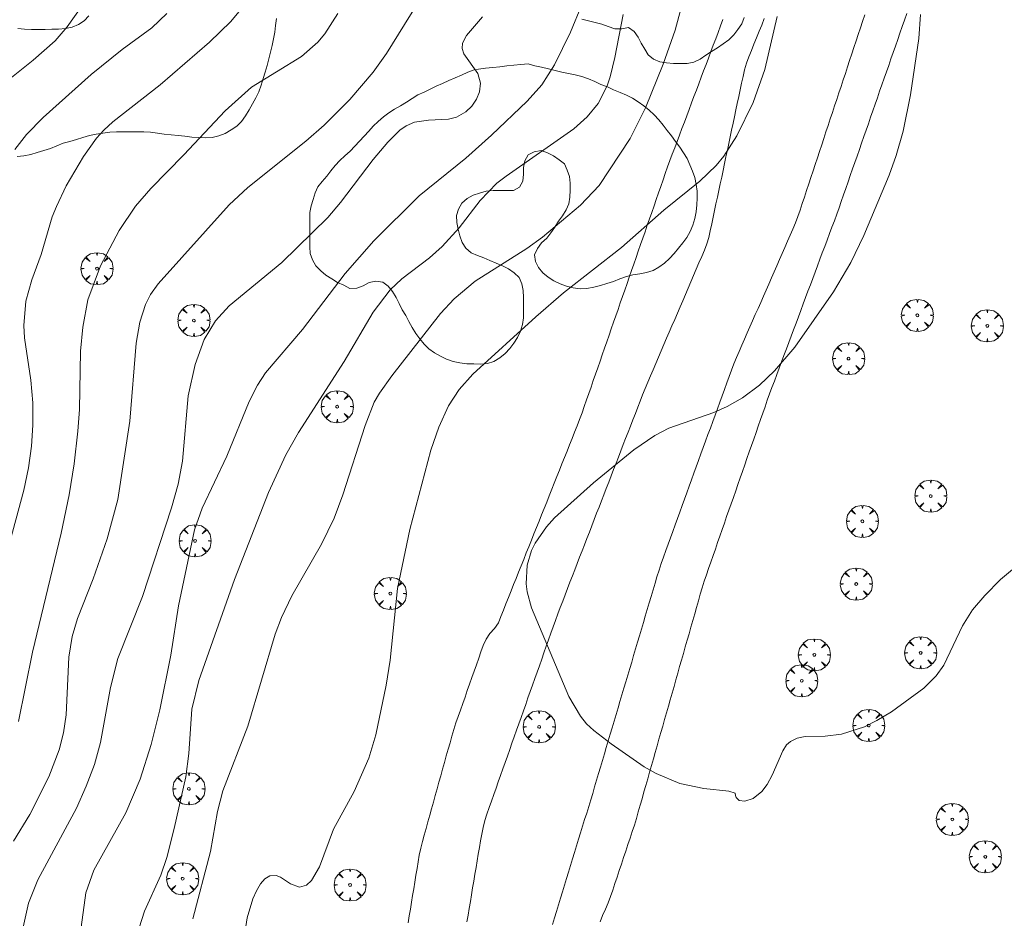
# Model space of a CAD drawing. Units: millimetres. Extents: x 424999 to 426003, y 4483999 to 4484501.
# Drawn here: x 425066 to 425139, y 4484168 to 4484234 of the extents above; entities that cross this region are included whole.
import ezdxf

# ---------------------------------------------------------------- set-up
doc = ezdxf.new("R2010")
doc.units = ezdxf.units.MM
doc.header["$MEASUREMENT"] = 0
doc.layers.get('0').update_dxf_attribs({"lineweight": 9})
for name, color, linetype, lineweight in [('f030026l_camino', 50, 'Continuous', 9), ('f050002l_curvanivel_cgn', 23, 'Continuous', 9), ('f050002l_curvanivel_mae', 213, 'Continuous', 9), ('f060140s_arboladourbano', 92, 'Continuous', 9), ('f061013p_arbol', 91, 'Continuous', 9)]:
    doc.layers.add(name, color=color, linetype=linetype, lineweight=lineweight)

# ---------------------------------------------------------------- blocks, each defined once
blk = doc.blocks.new('arbol')
at = {"color": 0, "linetype": 'Continuous', "lineweight": 0, "flags": 128}
for points in [[(0.96, 0.012), (1.2, 0.036), (1.128, 0.468), (0.888, 0.804), (0.528, 0.528), (0.816, 0.876), (0.48, 1.104), (0.048, 1.176), (0.012, 0.96), (-0.048, 1.176), (-0.48, 1.104), (-0.816, 0.876), (-0.504, 0.528), (-0.864, 0.804), (-1.104, 0.468), (-1.188, 0.036), (-0.936, 0.012)], [(-0.936, 0.012), (-1.188, -0.048), (-1.104, -0.48), (-0.864, -0.804), (-0.504, -0.504), (-0.816, -0.876), (-0.48, -1.116)], [(-0.48, -1.116), (-0.048, -1.188), (0.012, -0.936), (0.048, -1.188), (0.48, -1.116), (0.816, -0.876), (0.528, -0.504), (0.888, -0.804), (1.128, -0.48), (1.2, -0.048), (0.96, 0.012)]]:
    blk.add_lwpolyline(points, dxfattribs=at)
at = {"color": 0, "linetype": 'Continuous', "lineweight": 0, "extrusion": (0, 0, -1)}
for start, end in [(180.0229, 7.59464), (7.22334, 180.0229)]:
    blk.add_arc((0, 0), 0.104, start, end, dxfattribs=at)

msp = doc.modelspace()

# ---------------------------------------------------------------- linework, layer by layer
at = {"layer": 'f030026l_camino'}
for points in [[(425121.003, 4484234.43, 724.88), (425120.811, 4484233.955, 724.88), (425120.622, 4484233.49, 724.89), (425120.429, 4484233.015, 724.89), (425120.238, 4484232.544, 724.83), (425120.048, 4484232.077, 724.87), (425119.859, 4484231.6, 724.83), (425119.683, 4484231.128, 724.83), (425119.547, 4484230.643, 724.84), (425119.428, 4484230.144, 724.84), (425119.322, 4484229.651, 724.9), (425119.215, 4484229.149, 724.9), (425119.111, 4484228.657, 724.9), (425119.004, 4484228.155, 724.96), (425118.9, 4484227.665, 724.81), (425118.795, 4484227.169, 724.81), (425118.691, 4484226.677, 724.85), (425118.584, 4484226.176, 724.85), (425118.48, 4484225.683, 724.89), (425118.374, 4484225.182, 724.89), (425118.269, 4484224.689, 724.87), (425118.163, 4484224.188, 724.93), (425118.058, 4484223.696, 724.92), (425117.952, 4484223.195, 725), (425117.848, 4484222.702, 725.06), (425117.741, 4484222.201, 725.06), (425117.637, 4484221.709, 725.1), (425117.531, 4484221.208, 725.05), (425117.426, 4484220.716, 725.05), (425117.32, 4484220.215, 725.17), (425117.216, 4484219.723, 725.2), (425117.11, 4484219.224, 725.21), (425117.004, 4484218.727, 725.26), (425116.9, 4484218.234, 725.26), (425116.749, 4484217.756, 725.15), (425116.563, 4484217.28, 725.26), (425116.366, 4484216.818, 725.26), (425116.165, 4484216.347, 725.26), (425115.967, 4484215.886, 725.38), (425115.765, 4484215.415, 725.38), (425115.567, 4484214.953, 725.36), (425115.365, 4484214.482, 725.38), (425115.166, 4484214.016, 725.38), (425114.964, 4484213.546, 725.47), (425114.766, 4484213.083, 725.47), (425114.564, 4484212.613, 725.47), (425114.366, 4484212.15, 725.47), (425114.168, 4484211.69, 725.47), (425113.969, 4484211.224, 725.56), (425113.771, 4484210.764, 725.56), (425113.573, 4484210.301, 725.58), (425113.37, 4484209.828, 725.58), (425113.173, 4484209.367, 725.65), (425112.973, 4484208.9, 725.65), (425112.775, 4484208.438, 725.65), (425112.577, 4484207.978, 725.67), (425112.38, 4484207.516, 725.67), (425112.179, 4484207.042, 725.67), (425111.991, 4484206.578, 725.77), (425111.809, 4484206.119, 725.77), (425111.631, 4484205.66, 725.8), (425111.453, 4484205.203, 725.8), (425111.272, 4484204.735, 725.84), (425111.091, 4484204.267, 725.84), (425110.914, 4484203.81, 725.88), (425110.737, 4484203.353, 725.9), (425110.56, 4484202.896, 725.9), (425110.383, 4484202.439, 725.9), (425110.202, 4484201.97, 725.9), (425110.024, 4484201.51, 726.05), (425109.842, 4484201.042, 726.04), (425109.664, 4484200.582, 726.04), (425109.483, 4484200.115, 726.06), (425109.302, 4484199.647, 726.06), (425109.121, 4484199.178, 726.13), (425108.943, 4484198.72, 726.13), (425108.766, 4484198.263, 726.07), (425108.589, 4484197.806, 726.07), (425108.408, 4484197.338, 726.14), (425108.23, 4484196.878, 726.14), (425108.049, 4484196.41, 726.14), (425107.871, 4484195.951, 726.22), (425107.69, 4484195.483, 726.18), (425107.512, 4484195.024, 726.18), (425107.331, 4484194.555, 726.18), (425107.153, 4484194.096, 726.25), (425106.972, 4484193.628, 726.12), (425106.794, 4484193.169, 726.12), (425106.613, 4484192.701, 726.15), (425106.435, 4484192.242, 726.15), (425106.254, 4484191.775, 726.16), (425106.073, 4484191.305, 726.16), (425105.893, 4484190.834, 726.16), (425105.713, 4484190.357, 726.16), (425105.538, 4484189.878, 726.14), (425105.365, 4484189.393, 726.14), (425105.197, 4484188.92, 726), (425105.026, 4484188.436, 726), (425104.859, 4484187.963, 725.94), (425104.688, 4484187.48, 725.94), (425104.52, 4484187.007, 725.88), (425104.349, 4484186.523, 725.88), (425104.182, 4484186.05, 725.79), (425104.01, 4484185.567, 725.79), (425103.843, 4484185.094, 725.79), (425103.672, 4484184.61, 725.79), (425103.504, 4484184.138, 725.79), (425103.333, 4484183.654, 725.76), (425103.166, 4484183.181, 725.76), (425102.994, 4484182.698, 725.76), (425102.827, 4484182.225, 725.45), (425102.656, 4484181.741, 725.45), (425102.487, 4484181.264, 725.45), (425102.316, 4484180.78, 725.45), (425102.148, 4484180.307, 725.31), (425101.977, 4484179.824, 725.66), (425101.809, 4484179.35, 725.69), (425101.642, 4484178.877, 725.69), (425101.473, 4484178.401, 725.69), (425101.306, 4484177.927, 725.69), (425101.138, 4484177.455, 725.69), (425100.971, 4484176.982, 725.72), (425100.8, 4484176.499, 725.72), (425100.629, 4484176.015, 725.63), (425100.46, 4484175.532, 725.63), (425100.304, 4484175.054, 725.63), (425100.178, 4484174.557, 725.64), (425100.077, 4484174.055, 725.62), (425099.992, 4484173.562, 725.62), (425099.906, 4484173.054, 725.66), (425099.823, 4484172.56, 725.66), (425099.74, 4484172.066, 725.65), (425099.657, 4484171.573, 725.68), (425099.574, 4484171.079, 725.69), (425099.489, 4484170.573, 725.69), (425099.406, 4484170.076, 725.69), (425099.321, 4484169.572, 725.69), (425099.237, 4484169.066, 725.66), (425099.152, 4484168.56, 725.7), (425099.069, 4484168.065, 725.69), (425098.986, 4484167.572, 725.69)], [(425105.323, 4484167.365, 725.8), (425105.472, 4484167.853, 725.82), (425105.62, 4484168.335, 725.82), (425105.77, 4484168.823, 725.82), (425105.918, 4484169.306, 725.81), (425106.067, 4484169.794, 725.83), (425106.215, 4484170.276, 725.85), (425106.364, 4484170.764, 725.87), (425106.512, 4484171.247, 725.87), (425106.661, 4484171.735, 725.84), (425106.809, 4484172.217, 725.84), (425106.959, 4484172.705, 725.84), (425107.106, 4484173.187, 725.86), (425107.256, 4484173.675, 725.86), (425107.404, 4484174.157, 725.85), (425107.553, 4484174.645, 725.87), (425107.701, 4484175.127, 725.87), (425107.85, 4484175.614, 725.87), (425107.998, 4484176.099, 725.9), (425108.148, 4484176.589, 725.9), (425108.294, 4484177.073, 725.91), (425108.439, 4484177.559, 725.91), (425108.582, 4484178.042, 725.95), (425108.728, 4484178.531, 725.95), (425108.871, 4484179.015, 725.94), (425109.016, 4484179.504, 725.94), (425109.16, 4484179.988, 725.98), (425109.305, 4484180.477, 725.98), (425109.449, 4484180.961, 726.01), (425109.594, 4484181.45, 726.01), (425109.738, 4484181.933, 726.03), (425109.883, 4484182.422, 726.03), (425110.026, 4484182.906, 726.1), (425110.172, 4484183.394, 726.1), (425110.315, 4484183.879, 726.1), (425110.46, 4484184.367, 726.13), (425110.604, 4484184.851, 726.14), (425110.749, 4484185.339, 726.15), (425110.893, 4484185.824, 726.15), (425111.038, 4484186.311, 726.15), (425111.182, 4484186.796, 726.15), (425111.326, 4484187.283, 726.07), (425111.47, 4484187.769, 726.07), (425111.615, 4484188.255, 726.15), (425111.759, 4484188.741, 726.15), (425111.903, 4484189.227, 726.15), (425112.048, 4484189.714, 726.16), (425112.192, 4484190.199, 726.16), (425112.338, 4484190.689, 726.27), (425112.48, 4484191.169, 726.27), (425112.623, 4484191.652, 726.27), (425112.769, 4484192.141, 726.24), (425112.912, 4484192.624, 726.19), (425113.057, 4484193.112, 726.19), (425113.207, 4484193.599, 726.32), (425113.368, 4484194.086, 726.32), (425113.54, 4484194.563, 726.29), (425113.713, 4484195.04, 726.29), (425113.885, 4484195.516, 726.27), (425114.059, 4484195.994, 726.27), (425114.231, 4484196.47, 726.21), (425114.404, 4484196.947, 726.21), (425114.578, 4484197.424, 726.24), (425114.75, 4484197.9, 726.24), (425114.924, 4484198.377, 726.24), (425115.096, 4484198.853, 726.23), (425115.27, 4484199.331, 726.22), (425115.442, 4484199.806, 726.22), (425115.617, 4484200.287, 726.16), (425115.792, 4484200.771, 726.16), (425115.964, 4484201.245, 726.15), (425116.138, 4484201.724, 726.15), (425116.31, 4484202.198, 726.12), (425116.484, 4484202.677, 726.12), (425116.658, 4484203.158, 726.12), (425116.833, 4484203.64, 726.04), (425117.007, 4484204.117, 726.04), (425117.18, 4484204.595, 726.04), (425117.354, 4484205.073, 726), (425117.526, 4484205.55, 725.94), (425117.698, 4484206.023, 725.95), (425117.873, 4484206.503, 725.95), (425118.045, 4484206.979, 725.87), (425118.219, 4484207.458, 725.9), (425118.393, 4484207.932, 725.9), (425118.572, 4484208.414, 725.81), (425118.758, 4484208.881, 725.81), (425118.951, 4484209.344, 725.83), (425119.148, 4484209.796, 725.84), (425119.347, 4484210.251, 725.84), (425119.545, 4484210.702, 725.84), (425119.744, 4484211.156, 725.77), (425119.941, 4484211.607, 725.77), (425120.14, 4484212.061, 725.72), (425120.338, 4484212.513, 725.7), (425120.537, 4484212.967, 725.7), (425120.734, 4484213.418, 725.63), (425120.933, 4484213.872, 725.63), (425121.131, 4484214.323, 725.63), (425121.33, 4484214.777, 725.58), (425121.527, 4484215.228, 725.74), (425121.726, 4484215.682, 725.74), (425121.924, 4484216.133, 725.57), (425122.122, 4484216.587, 725.57), (425122.32, 4484217.038, 725.57), (425122.519, 4484217.491, 725.55), (425122.716, 4484217.943, 725.55), (425122.915, 4484218.396, 725.51), (425123.112, 4484218.85, 725.51), (425123.309, 4484219.31, 725.55), (425123.488, 4484219.78, 725.55), (425123.658, 4484220.258, 725.46), (425123.818, 4484220.738, 725.46), (425123.978, 4484221.221, 725.4), (425124.137, 4484221.702, 725.5), (425124.297, 4484222.185, 725.5), (425124.456, 4484222.665, 725.5), (425124.616, 4484223.149, 725.48), (425124.774, 4484223.629, 725.48), (425124.934, 4484224.112, 725.46), (425125.093, 4484224.592, 725.46), (425125.253, 4484225.076, 725.43), (425125.412, 4484225.556, 725.43), (425125.571, 4484226.039, 725.44), (425125.73, 4484226.519, 725.44), (425125.89, 4484227.002, 725.41), (425126.049, 4484227.483, 725.45), (425126.209, 4484227.965, 725.45), (425126.367, 4484228.446, 725.37), (425126.527, 4484228.928, 725.53), (425126.686, 4484229.409, 725.51), (425126.845, 4484229.891, 725.51), (425127.005, 4484230.372, 725.51), (425127.164, 4484230.854, 725.55), (425127.323, 4484231.335, 725.55), (425127.482, 4484231.817, 725.61), (425127.642, 4484232.299, 725.61), (425127.801, 4484232.78, 725.63), (425127.96, 4484233.262, 725.58), (425128.119, 4484233.742, 725.59), (425128.279, 4484234.225, 725.59), (425128.437, 4484234.705, 725.62)], [(425108.845, 4484167.572, 725.81), (425109.034, 4484168.04, 725.8), (425109.246, 4484168.504, 725.8), (425109.438, 4484168.968, 725.83), (425109.613, 4484169.436, 725.82), (425109.775, 4484169.91, 725.82), (425109.939, 4484170.398, 725.82), (425110.098, 4484170.873, 725.86), (425110.261, 4484171.36, 725.86), (425110.421, 4484171.835, 725.83), (425110.584, 4484172.322, 725.83), (425110.743, 4484172.797, 725.88), (425110.907, 4484173.285, 725.88), (425111.066, 4484173.759, 725.88), (425111.229, 4484174.244, 725.97), (425111.383, 4484174.729, 725.87), (425111.533, 4484175.222, 725.87), (425111.675, 4484175.715, 725.87), (425111.813, 4484176.198, 725.94), (425111.95, 4484176.679, 725.94), (425112.091, 4484177.174, 725.95), (425112.228, 4484177.656, 725.95), (425112.369, 4484178.151, 726), (425112.509, 4484178.64, 726), (425112.647, 4484179.125, 726), (425112.787, 4484179.617, 726), (425112.925, 4484180.101, 726.04), (425113.066, 4484180.594, 726.04), (425113.204, 4484181.078, 726.1), (425113.344, 4484181.57, 726.1), (425113.482, 4484182.054, 726.08), (425113.622, 4484182.547, 726.08), (425113.76, 4484183.03, 726.08), (425113.901, 4484183.523, 726.07), (425114.038, 4484184.006, 726.18), (425114.179, 4484184.499, 726.18), (425114.317, 4484184.982, 726.18), (425114.457, 4484185.476, 726.18), (425114.595, 4484185.959, 726.18), (425114.735, 4484186.452, 726.18), (425114.873, 4484186.935, 726.18), (425115.014, 4484187.428, 726.24), (425115.151, 4484187.911, 726.3), (425115.292, 4484188.404, 726.31), (425115.429, 4484188.887, 726.31), (425115.57, 4484189.38, 726.25), (425115.708, 4484189.863, 726.25), (425115.848, 4484190.356, 726.24), (425115.986, 4484190.839, 726.24), (425116.126, 4484191.331, 726.27), (425116.264, 4484191.814, 726.27), (425116.406, 4484192.295, 726.27), (425116.552, 4484192.774, 726.27), (425116.713, 4484193.25, 726.27), (425116.877, 4484193.724, 726.23), (425117.042, 4484194.197, 726.3), (425117.211, 4484194.682, 726.3), (425117.377, 4484195.155, 726.31), (425117.546, 4484195.64, 726.31), (425117.711, 4484196.113, 726.29), (425117.88, 4484196.598, 726.33), (425118.045, 4484197.071, 726.33), (425118.215, 4484197.557, 726.29), (425118.38, 4484198.029, 726.25), (425118.549, 4484198.515, 726.29), (425118.714, 4484198.987, 726.29), (425118.884, 4484199.473, 726.26), (425119.049, 4484199.945, 726.26), (425119.218, 4484200.431, 726.33), (425119.383, 4484200.903, 726.29), (425119.552, 4484201.389, 726.29), (425119.717, 4484201.861, 726.29), (425119.887, 4484202.347, 726.22), (425120.056, 4484202.831, 726.19), (425120.221, 4484203.305, 726.19), (425120.39, 4484203.789, 726.15), (425120.556, 4484204.263, 726.13), (425120.722, 4484204.739, 726.12), (425120.891, 4484205.224, 726.12), (425121.057, 4484205.698, 726.04), (425121.226, 4484206.182, 726.04), (425121.398, 4484206.655, 726.04), (425121.572, 4484207.125, 725.93), (425121.748, 4484207.595, 726.13), (425121.928, 4484208.076, 726.13), (425122.103, 4484208.545, 726), (425122.283, 4484209.026, 726), (425122.459, 4484209.495, 726.03), (425122.639, 4484209.977, 726), (425122.814, 4484210.445, 725.95), (425122.995, 4484210.927, 725.95), (425123.172, 4484211.4, 725.94), (425123.351, 4484211.88, 725.94), (425123.527, 4484212.351, 725.85), (425123.707, 4484212.831, 725.85), (425123.883, 4484213.302, 725.85), (425124.059, 4484213.773, 725.78), (425124.237, 4484214.247, 725.78), (425124.412, 4484214.716, 725.92), (425124.589, 4484215.187, 725.84), (425124.769, 4484215.669, 725.84), (425124.945, 4484216.138, 725.81), (425125.123, 4484216.614, 725.81), (425125.299, 4484217.085, 725.81), (425125.479, 4484217.566, 725.69), (425125.655, 4484218.037, 725.69), (425125.835, 4484218.518, 725.75), (425126.011, 4484218.989, 725.75), (425126.191, 4484219.469, 725.68), (425126.363, 4484219.94, 725.68), (425126.537, 4484220.423, 725.68), (425126.704, 4484220.899, 725.81), (425126.874, 4484221.385, 725.81), (425127.039, 4484221.86, 725.74), (425127.208, 4484222.345, 725.74), (425127.373, 4484222.818, 725.74), (425127.54, 4484223.296, 725.66), (425127.705, 4484223.771, 725.66), (425127.874, 4484224.255, 725.67), (425128.04, 4484224.731, 725.67), (425128.208, 4484225.215, 725.76), (425128.374, 4484225.69, 725.71), (425128.542, 4484226.174, 725.71), (425128.708, 4484226.649, 725.76), (425128.877, 4484227.133, 725.76), (425129.042, 4484227.608, 725.76), (425129.211, 4484228.092, 725.65), (425129.376, 4484228.567, 725.76), (425129.545, 4484229.051, 725.73), (425129.71, 4484229.526, 725.73), (425129.879, 4484230.01, 725.73), (425130.044, 4484230.484, 725.71), (425130.213, 4484230.968, 725.73), (425130.378, 4484231.443, 725.73), (425130.547, 4484231.927, 725.66), (425130.712, 4484232.401, 725.74), (425130.881, 4484232.885, 725.74), (425131.046, 4484233.36, 725.76), (425131.215, 4484233.843, 725.76), (425131.38, 4484234.318, 725.87), (425131.55, 4484234.805, 725.87)], [(425117.936, 4484234.355, 724.76), (425117.759, 4484233.885, 724.76), (425117.579, 4484233.406, 724.76), (425117.402, 4484232.936, 724.73), (425117.222, 4484232.456, 724.73), (425117.046, 4484231.986, 724.73), (425116.866, 4484231.507, 724.73), (425116.689, 4484231.037, 724.73), (425116.509, 4484230.558, 724.75), (425116.332, 4484230.088, 724.75), (425116.152, 4484229.609, 724.72), (425115.976, 4484229.139, 724.73), (425115.795, 4484228.659, 724.73), (425115.619, 4484228.19, 724.72), (425115.439, 4484227.71, 724.72), (425115.262, 4484227.241, 724.74), (425115.082, 4484226.761, 724.79), (425114.906, 4484226.292, 724.79), (425114.725, 4484225.812, 724.79), (425114.549, 4484225.343, 724.79), (425114.369, 4484224.863, 724.86), (425114.191, 4484224.39, 724.86), (425114.015, 4484223.922, 724.84), (425113.842, 4484223.447, 724.84), (425113.67, 4484222.962, 724.84), (425113.505, 4484222.487, 724.84), (425113.336, 4484222.003, 724.96), (425113.171, 4484221.528, 724.96), (425113.003, 4484221.045, 724.96), (425112.838, 4484220.57, 724.96), (425112.67, 4484220.086, 725.06), (425112.505, 4484219.611, 725.25), (425112.337, 4484219.127, 725.25), (425112.172, 4484218.653, 725.25), (425112.004, 4484218.169, 725.19), (425111.839, 4484217.694, 725.19), (425111.67, 4484217.21, 725.19), (425111.505, 4484216.736, 725.19), (425111.337, 4484216.252, 725.33), (425111.172, 4484215.777, 725.33), (425111.004, 4484215.293, 725.33), (425110.839, 4484214.819, 725.33), (425110.671, 4484214.335, 725.45), (425110.506, 4484213.861, 725.41), (425110.338, 4484213.377, 725.41), (425110.173, 4484212.902, 725.42), (425110.005, 4484212.418, 725.38), (425109.84, 4484211.944, 725.46), (425109.672, 4484211.46, 725.42), (425109.507, 4484210.986, 725.42), (425109.338, 4484210.501, 725.49), (425109.172, 4484210.023, 725.49), (425109.004, 4484209.539, 725.49), (425108.839, 4484209.064, 725.49), (425108.671, 4484208.581, 725.56), (425108.505, 4484208.105, 725.56), (425108.341, 4484207.631, 725.57), (425108.174, 4484207.152, 725.57), (425108.01, 4484206.68, 725.58), (425107.845, 4484206.204, 725.62), (425107.675, 4484205.718, 725.69), (425107.505, 4484205.24, 725.69), (425107.329, 4484204.756, 725.69), (425107.148, 4484204.289, 725.75), (425106.96, 4484203.816, 725.74), (425106.774, 4484203.349, 725.74), (425106.583, 4484202.874, 725.74), (425106.396, 4484202.407, 725.83), (425106.206, 4484201.932, 725.83), (425106.019, 4484201.465, 725.83), (425105.829, 4484200.99, 725.82), (425105.642, 4484200.523, 725.88), (425105.452, 4484200.048, 725.91), (425105.265, 4484199.582, 725.91), (425105.075, 4484199.106, 725.89), (425104.888, 4484198.64, 725.89), (425104.697, 4484198.164, 725.94), (425104.511, 4484197.698, 725.94), (425104.32, 4484197.222, 725.9), (425104.134, 4484196.756, 726.02), (425103.943, 4484196.28, 726.02), (425103.755, 4484195.81, 726.02), (425103.564, 4484195.334, 726.02), (425103.377, 4484194.867, 726.02), (425103.187, 4484194.392, 726.06), (425103, 4484193.925, 726.06), (425102.814, 4484193.46, 726.06), (425102.625, 4484192.989, 726.04), (425102.439, 4484192.524, 726.01), (425102.252, 4484192.057, 726.01), (425102.061, 4484191.579, 726.01), (425101.874, 4484191.113, 725.95), (425101.685, 4484190.64, 725.95), (425101.498, 4484190.175, 725.98), (425101.309, 4484189.702, 725.88), (425101.028, 4484189.284, 725.87), (425100.682, 4484188.909, 725.87), (425100.405, 4484188.488, 725.9), (425100.197, 4484188.024, 725.9), (425100.025, 4484187.552, 725.9), (425099.854, 4484187.069, 725.9), (425099.687, 4484186.596, 725.77), (425099.516, 4484186.113, 725.8), (425099.349, 4484185.639, 725.8), (425099.179, 4484185.156, 725.8), (425099.011, 4484184.682, 725.73), (425098.841, 4484184.199, 725.73), (425098.672, 4484183.721, 725.76), (425098.502, 4484183.238, 725.76), (425098.335, 4484182.766, 725.62), (425098.165, 4484182.285, 725.65), (425098.01, 4484181.798, 725.65), (425097.866, 4484181.308, 725.58), (425097.73, 4484180.825, 725.58), (425097.592, 4484180.332, 725.58), (425097.456, 4484179.848, 725.55), (425097.319, 4484179.355, 725.55), (425097.183, 4484178.871, 725.59), (425097.046, 4484178.377, 725.55), (425096.91, 4484177.893, 725.55), (425096.772, 4484177.4, 725.57), (425096.637, 4484176.916, 725.55), (425096.499, 4484176.423, 725.54), (425096.364, 4484175.939, 725.5), (425096.226, 4484175.446, 725.5), (425096.091, 4484174.962, 725.49), (425095.953, 4484174.468, 725.51), (425095.817, 4484173.98, 725.46), (425095.682, 4484173.498, 725.48), (425095.563, 4484173.01, 725.54), (425095.458, 4484172.508, 725.54), (425095.372, 4484172.012, 725.5), (425095.288, 4484171.506, 725.62), (425095.207, 4484171.01, 725.62), (425095.124, 4484170.504, 725.6), (425095.043, 4484170.008, 725.6), (425094.96, 4484169.502, 725.6), (425094.879, 4484169.006, 725.55), (425094.796, 4484168.5, 725.62), (425094.714, 4484168.004, 725.62), (425094.632, 4484167.498, 725.62)]]:
    msp.add_polyline3d(points, dxfattribs=at)
at = {"layer": 'f050002l_curvanivel_cgn'}
for points in [[(425071.685, 4484237.08, 716), (425069.378, 4484233.81, 716), (425068.485, 4484232.791, 716), (425066.873, 4484231.354, 716), (425063.866, 4484228.985, 716)], [(425082.96, 4484235.993, 718), (425081.494, 4484234.213, 718), (425079.93, 4484232.692, 718), (425076.277, 4484229.538, 718), (425072.76, 4484226.79, 718), (425072.103, 4484226.182, 718), (425071.556, 4484225.569, 718), (425070.589, 4484224.226, 718), (425069.319, 4484222.041, 718), (425068.582, 4484220.519, 718), (425068.283, 4484219.749, 718), (425067.455, 4484216.967, 718), (425066.756, 4484215.09, 718), (425066.33, 4484213.52, 718), (425066.177, 4484211.713, 718), (425066.229, 4484210.807, 718), (425066.685, 4484207.651, 718), (425066.83, 4484205.993, 718), (425066.851, 4484204.321, 718), (425066.746, 4484202.768, 718), (425066.516, 4484201.169, 718), (425066.171, 4484199.529, 718), (425064.981, 4484195.129, 718)], [(425107.461, 4484235.39, 722), (425106.646, 4484233.431, 722), (425105.479, 4484230.997, 722), (425104.527, 4484229.518, 722), (425103.438, 4484228.326, 722), (425100.807, 4484225.79, 722), (425098.904, 4484224.1, 722), (425095.452, 4484221.306, 722), (425092.095, 4484217.972, 722), (425089.961, 4484215.553, 722), (425086.807, 4484211.406, 722), (425084.069, 4484208.209, 722), (425083.469, 4484207.288, 722), (425082.869, 4484206.088, 722), (425081.2, 4484202.03, 722), (425079.384, 4484198.191, 722), (425078.823, 4484196.591, 722), (425077.616, 4484190.962, 722), (425077.058, 4484187.293, 722), (425076.242, 4484183.245, 722), (425075.596, 4484180.694, 722), (425074.793, 4484178.119, 722), (425073.722, 4484175.619, 722), (425071.353, 4484171.395, 722), (425070.775, 4484169.698, 722), (425070.428, 4484167.155, 722)], [(425114.852, 4484235.225, 724), (425114.407, 4484233.576, 724), (425113.507, 4484231.055, 724), (425112.217, 4484227.827, 724), (425111.062, 4484225.565, 724), (425108.779, 4484222.072, 724), (425107.39, 4484220.621, 724), (425104.57, 4484218.249, 724), (425103.429, 4484217.417, 724), (425099.593, 4484214.983, 724), (425098.03, 4484213.683, 724), (425097.031, 4484212.593, 724), (425093.433, 4484207.987, 724), (425092.51, 4484206.699, 724), (425092.123, 4484206.022, 724), (425091.443, 4484204.299, 724), (425089.785, 4484199.173, 724), (425089.143, 4484197.442, 724), (425088.21, 4484195.51, 724), (425086.027, 4484191.698, 724), (425085.256, 4484190.09, 724), (425084.778, 4484188.867, 724), (425082.754, 4484182.038, 724), (425080.919, 4484177.271, 724), (425080.525, 4484175.73, 724), (425079.988, 4484172.779, 724), (425078.675, 4484167.778, 724)], [(425076.761, 4484234.808, 717), (425075.648, 4484233.747, 717), (425073.452, 4484232.143, 717), (425071.17, 4484230.293, 717), (425067.6, 4484227.116, 717), (425066.373, 4484225.844, 717), (425065.506, 4484224.749, 717)], [(425089.435, 4484234.818, 719), (425088.471, 4484233.292, 719), (425087.942, 4484232.685, 719), (425086.732, 4484231.618, 719), (425083.036, 4484229.347, 719), (425081.088, 4484227.613, 719), (425078.029, 4484224.339, 719), (425075.574, 4484221.86, 719), (425074.445, 4484220.554, 719), (425073.233, 4484218.735, 719), (425071.848, 4484216.138, 719), (425070.923, 4484213.603, 719), (425070.53, 4484211.596, 719), (425070.376, 4484209.798, 719), (425070.29, 4484205.495, 719), (425070.183, 4484203.877, 719), (425069.91, 4484201.46, 719), (425069.542, 4484199.163, 719), (425068.931, 4484196.328, 719), (425066.817, 4484187.522, 719), (425065.771, 4484182.384, 719)], [(425100.143, 4484234.556, 721), (425098.95, 4484233.181, 721), (425098.661, 4484232.616, 721), (425098.628, 4484232.205, 721), (425098.749, 4484231.829, 721), (425099.794, 4484230.364, 721), (425099.982, 4484229.649, 721), (425099.911, 4484228.997, 721), (425099.688, 4484228.453, 721), (425099.344, 4484227.953, 721), (425098.901, 4484227.525, 721), (425098.206, 4484227.126, 721), (425097.611, 4484226.974, 721), (425096.126, 4484226.919, 721), (425095.09, 4484226.764, 721), (425094.485, 4484226.497, 721), (425094.013, 4484226.162, 721), (425093.119, 4484225.279, 721), (425092.031, 4484224.01, 721), (425089.621, 4484220.813, 721), (425088.683, 4484219.713, 721), (425085.27, 4484216.38, 721), (425081.37, 4484213.165, 721), (425080.371, 4484212.051, 721), (425079.536, 4484210.684, 721), (425078.851, 4484208.818, 721), (425078.35, 4484206.504, 721), (425077.917, 4484201.654, 721), (425077.599, 4484199.956, 721), (425077.107, 4484198.206, 721), (425074.966, 4484191.651, 721), (425073.146, 4484187.047, 721), (425072.596, 4484184.912, 721), (425071.851, 4484180.844, 721), (425071.402, 4484179.219, 721), (425070.792, 4484177.598, 721), (425070.069, 4484175.975, 721), (425067.219, 4484170.68, 721), (425066.523, 4484168.943, 721), (425066.124, 4484167.166, 721)], [(425110.553, 4484234.741, 723), (425109.947, 4484231.551, 723), (425109.597, 4484230.127, 723), (425109.357, 4484229.44, 723), (425108.689, 4484228.156, 723), (425107.886, 4484227.155, 723), (425106.911, 4484226.26, 723), (425101.88, 4484222.774, 723), (425101.207, 4484222.237, 723), (425099.973, 4484220.952, 723), (425098.398, 4484218.943, 723), (425097.151, 4484217.561, 723), (425096.203, 4484216.727, 723), (425094.157, 4484215.152, 723), (425093.297, 4484214.344, 723), (425092.034, 4484212.687, 723), (425089.888, 4484209.039, 723), (425086.522, 4484203.8, 723), (425085.578, 4484202.136, 723), (425084.282, 4484199.351, 723), (425081.774, 4484192.907, 723), (425079.12, 4484185.424, 723), (425078.625, 4484183.308, 723), (425078.381, 4484180.019, 723), (425078.17, 4484178.294, 723), (425077.3, 4484174.482, 723), (425076.754, 4484172.327, 723), (425076.328, 4484171.009, 723), (425075.107, 4484168.359, 723), (425074.709, 4484167.121, 723)], [(425132.557, 4484234.725, 726), (425132.45, 4484232.965, 726), (425131.838, 4484228.775, 726), (425131.279, 4484226.098, 726), (425130.772, 4484224.306, 726), (425130.26, 4484222.849, 726), (425128.366, 4484218.363, 726), (425127.416, 4484216.365, 726), (425126.138, 4484214.195, 726), (425123.258, 4484210.109, 726), (425121.756, 4484208.349, 726), (425120.648, 4484207.292, 726), (425119.397, 4484206.359, 726), (425118.254, 4484205.709, 726), (425117.256, 4484205.277, 726), (425113.929, 4484204.115, 726), (425112.89, 4484203.575, 726), (425111.343, 4484202.5, 726), (425108.358, 4484200.059, 726), (425105.463, 4484197.462, 726), (425104.865, 4484196.798, 726), (425104.027, 4484195.587, 726), (425103.769, 4484195.054, 726), (425103.443, 4484193.976, 726), (425103.373, 4484192.585, 726), (425103.45, 4484192, 726), (425103.771, 4484190.809, 726), (425106.535, 4484184.243, 726), (425107.385, 4484182.78, 726), (425107.841, 4484182.229, 726), (425108.369, 4484181.717, 726), (425109.653, 4484180.745, 726), (425112.114, 4484179.048, 726), (425113.005, 4484178.536, 726), (425114.74, 4484177.802, 726), (425116.529, 4484177.424, 726), (425118.387, 4484177.241, 726), (425118.833, 4484177.084, 726), (425118.867, 4484176.903, 726)], [(425118.867, 4484176.903, 726), (425118.911, 4484176.754, 726), (425119.152, 4484176.546, 726), (425119.556, 4484176.488, 726), (425120.169, 4484176.688, 726), (425120.825, 4484177.222, 726), (425121.209, 4484177.729, 726), (425121.584, 4484178.42, 726), (425122.365, 4484180.224, 726), (425122.653, 4484180.663, 726), (425122.935, 4484180.918, 726), (425123.431, 4484181.152, 726), (425124.033, 4484181.27, 726), (425125.51, 4484181.314, 726), (425126.722, 4484181.46, 726), (425128.419, 4484182.001, 726), (425129.34, 4484182.454, 726), (425130.42, 4484183.118, 726), (425132.823, 4484184.853, 726), (425133.741, 4484185.773, 726), (425134.288, 4484186.558, 726), (425135.673, 4484189.483, 726), (425136.425, 4484190.653, 726), (425137.338, 4484191.732, 726), (425138.496, 4484192.903, 726), (425140.427, 4484194.511, 726)]]:
    msp.add_polyline3d(points, dxfattribs=at)
at = {"layer": 'f050002l_curvanivel_mae'}
for points in [[(425096.263, 4484237.082, 720), (425093.022, 4484231.846, 720), (425092.045, 4484230.457, 720), (425090.311, 4484228.43, 720), (425088.412, 4484226.537, 720), (425087.048, 4484225.348, 720), (425082.763, 4484221.919, 720), (425081.378, 4484220.631, 720), (425076.125, 4484214.799, 720), (425075.559, 4484214.009, 720), (425075.182, 4484213.253, 720), (425074.774, 4484211.946, 720), (425074.484, 4484210.39, 720), (425074.031, 4484204.631, 720), (425073.136, 4484198.836, 720), (425072.338, 4484195.921, 720), (425071.301, 4484192.966, 720), (425070.145, 4484190.012, 720), (425069.753, 4484188.688, 720), (425069.498, 4484187.144, 720), (425069.318, 4484182.883, 720), (425069.105, 4484181.541, 720), (425068.782, 4484180.303, 720), (425068.014, 4484178.286, 720), (425066.625, 4484175.518, 720), (425065.397, 4484173.526, 720)], [(425121.955, 4484234.592, 725), (425121.047, 4484230.664, 725), (425120.171, 4484228.21, 725), (425118.971, 4484225.757, 725), (425118.001, 4484224.252, 725), (425117.442, 4484223.563, 725), (425116.23, 4484222.399, 725), (425113.559, 4484220.256, 725), (425110.44, 4484217.494, 725), (425106.146, 4484214.116, 725), (425104.092, 4484212.352, 725), (425099.422, 4484208.108, 725), (425098.405, 4484206.968, 725), (425097.63, 4484205.761, 725), (425096.899, 4484204.185, 725), (425096.303, 4484202.487, 725), (425094.765, 4484196.614, 725), (425093.853, 4484192.249, 725), (425093.291, 4484186.945, 725), (425093.002, 4484185.081, 725), (425092.235, 4484181.411, 725), (425091.709, 4484179.666, 725), (425090.631, 4484177.213, 725), (425089.092, 4484174.421, 725), (425088.078, 4484171.641, 725), (425087.466, 4484170.61, 725), (425087.108, 4484170.283, 725), (425086.593, 4484170.13, 725), (425085.929, 4484170.363, 725), (425085.169, 4484170.863, 725), (425084.864, 4484170.979, 725), (425084.395, 4484170.969, 725), (425084.029, 4484170.75, 725), (425083.693, 4484170.367, 725), (425083.39, 4484169.855, 725), (425083.133, 4484169.257, 725), (425082.717, 4484167.859, 725), (425082.305, 4484165.278, 725)]]:
    msp.add_polyline3d(points, dxfattribs=at)
at = {"layer": 'f060140s_arboladourbano'}
for points in [[(425065.685, 4484224.232, 35.4), (425066.185, 4484224.267, 35.4), (425066.684, 4484224.373, 35.4), (425067.169, 4484224.507, 35.4), (425067.65, 4484224.654, 35.4), (425068.136, 4484224.819, 35.4), (425068.608, 4484225.016, 35.4), (425069.086, 4484225.205, 35.4), (425069.581, 4484225.334, 35.4), (425070.072, 4484225.472, 35.4), (425070.549, 4484225.638, 35.4), (425071.03, 4484225.775, 35.4), (425071.529, 4484225.873, 35.4), (425072.024, 4484225.96, 35.4), (425072.533, 4484226.021, 35.4), (425073.044, 4484226.054, 35.4), (425073.547, 4484226.058, 35.4), (425074.052, 4484226.059, 35.4), (425074.557, 4484226.058, 35.4), (425075.066, 4484226.052, 35.4), (425075.565, 4484226.019, 35.4), (425076.064, 4484225.955, 35.4), (425076.569, 4484225.884, 35.4), (425077.079, 4484225.833, 35.4), (425077.589, 4484225.782, 35.4), (425078.097, 4484225.715, 35.4), (425078.603, 4484225.657, 35.4), (425079.103, 4484225.623, 35.4), (425079.606, 4484225.614, 35.4), (425080.114, 4484225.639, 35.4), (425080.605, 4484225.748, 35.4), (425081.08, 4484225.927, 35.4), (425081.515, 4484226.183, 35.4), (425081.934, 4484226.469, 35.4), (425082.291, 4484226.821, 35.4), (425082.593, 4484227.232, 35.4), (425082.853, 4484227.672, 35.4), (425083.101, 4484228.12, 35.4), (425083.346, 4484228.563, 35.4), (425083.576, 4484229.017, 35.4), (425083.747, 4484229.496, 35.4), (425083.899, 4484229.985, 35.4), (425084.047, 4484230.473, 35.4), (425084.189, 4484230.964, 35.4), (425084.314, 4484231.453, 35.4), (425084.442, 4484231.946, 35.4), (425084.554, 4484232.44, 35.4), (425084.665, 4484232.934, 35.4), (425084.766, 4484233.424, 35.4), (425084.82, 4484233.926, 35.4), (425084.885, 4484234.428, 35.4)], [(425070.983, 4484234.629, 35.4), (425070.637, 4484234.266, 35.4), (425070.209, 4484233.995, 35.4), (425069.742, 4484233.802, 35.4), (425069.252, 4484233.692, 35.4), (425068.751, 4484233.644, 35.4), (425068.251, 4484233.636, 35.4), (425067.747, 4484233.633, 35.4), (425067.243, 4484233.633, 35.4), (425066.736, 4484233.633, 35.4), (425066.232, 4484233.64, 35.4), (425065.732, 4484233.687, 35.4)], [(425107.503, 4484234.387, 35.4), (425107.99, 4484234.272, 35.4), (425108.477, 4484234.153, 35.4), (425108.971, 4484234.024, 35.4), (425109.453, 4484233.856, 35.4), (425109.935, 4484233.68, 35.4), (425110.444, 4484233.672, 35.4), (425110.939, 4484233.774, 35.4), (425111.357, 4484233.482, 35.4), (425111.655, 4484233.066, 35.4), (425111.887, 4484232.618, 35.4), (425112.146, 4484232.177, 35.4), (425112.404, 4484231.746, 35.4), (425112.807, 4484231.431, 35.4), (425113.272, 4484231.218, 35.4), (425113.771, 4484231.146, 35.4), (425114.276, 4484231.117, 35.4), (425114.789, 4484231.111, 35.4), (425115.296, 4484231.109, 35.4), (425115.796, 4484231.202, 35.4), (425116.254, 4484231.429, 35.4), (425116.671, 4484231.711, 35.4), (425117.102, 4484231.989, 35.4), (425117.529, 4484232.274, 35.4), (425117.957, 4484232.557, 35.4), (425118.371, 4484232.857, 35.4), (425118.738, 4484233.216, 35.4), (425119.043, 4484233.628, 35.4), (425119.329, 4484234.053, 35.4), (425119.524, 4484234.513, 35.4)]]:
    msp.add_polyline3d(points, dxfattribs=at)
msp.add_polyline3d([(425099.51, 4484230.649, 35.4), (425099.046, 4484230.454, 35.4), (425098.577, 4484230.252, 35.4), (425098.106, 4484230.045, 35.4), (425097.639, 4484229.839, 35.4), (425097.171, 4484229.637, 35.4), (425096.712, 4484229.434, 35.4), (425096.265, 4484229.202, 35.4), (425095.815, 4484228.983, 35.4), (425095.355, 4484228.78, 35.4), (425094.923, 4484228.515, 35.4), (425094.497, 4484228.234, 35.4), (425094.067, 4484227.977, 35.4), (425093.627, 4484227.733, 35.4), (425093.2, 4484227.461, 35.4), (425092.8, 4484227.149, 35.4), (425092.414, 4484226.821, 35.4), (425092.048, 4484226.467, 35.4), (425091.709, 4484226.09, 35.4), (425091.367, 4484225.725, 35.4), (425091.017, 4484225.356, 35.4), (425090.682, 4484224.975, 35.4), (425090.325, 4484224.612, 35.4), (425089.943, 4484224.275, 35.4), (425089.582, 4484223.924, 35.4), (425089.229, 4484223.561, 35.4), (425088.912, 4484223.158, 35.4), (425088.599, 4484222.755, 35.4), (425088.263, 4484222.375, 35.4), (425087.941, 4484221.987, 35.4), (425087.752, 4484221.523, 35.4), (425087.598, 4484221.043, 35.4), (425087.445, 4484220.562, 35.4), (425087.35, 4484220.065, 35.4), (425087.345, 4484219.556, 35.4), (425087.345, 4484219.046, 35.4), (425087.345, 4484218.545, 35.4), (425087.345, 4484218.038, 35.4), (425087.352, 4484217.533, 35.4), (425087.372, 4484217.033, 35.4), (425087.553, 4484216.562, 35.4), (425087.804, 4484216.125, 35.4), (425088.16, 4484215.766, 35.4), (425088.543, 4484215.436, 35.4), (425088.972, 4484215.167, 35.4), (425089.397, 4484214.898, 35.4), (425089.858, 4484214.683, 35.4), (425090.31, 4484214.459, 35.4), (425090.819, 4484214.472, 35.4), (425091.291, 4484214.65, 35.4), (425091.748, 4484214.883, 35.4), (425092.246, 4484214.98, 35.4), (425092.755, 4484214.927, 35.4), (425093.159, 4484214.616, 35.4), (425093.482, 4484214.226, 35.4), (425093.737, 4484213.791, 35.4), (425093.967, 4484213.331, 35.4), (425094.198, 4484212.88, 35.4), (425094.449, 4484212.447, 35.4), (425094.692, 4484212.003, 35.4), (425094.919, 4484211.552, 35.4), (425095.188, 4484211.128, 35.4), (425095.485, 4484210.717, 35.4), (425095.812, 4484210.324, 35.4), (425096.173, 4484209.975, 35.4), (425096.587, 4484209.683, 35.4), (425097.025, 4484209.433, 35.4), (425097.48, 4484209.225, 35.4), (425097.962, 4484209.042, 35.4), (425098.464, 4484208.935, 35.4), (425098.973, 4484208.878, 35.4), (425099.483, 4484208.859, 35.4), (425099.988, 4484208.85, 35.4), (425100.496, 4484208.897, 35.4), (425100.983, 4484209.039, 35.4), (425101.422, 4484209.304, 35.4), (425101.817, 4484209.624, 35.4), (425102.15, 4484210.001, 35.4), (425102.463, 4484210.402, 35.4), (425102.732, 4484210.826, 35.4), (425102.951, 4484211.279, 35.4), (425103.096, 4484211.772, 35.4), (425103.164, 4484212.272, 35.4), (425103.178, 4484212.778, 35.4), (425103.182, 4484213.279, 35.4), (425103.175, 4484213.784, 35.4), (425103.147, 4484214.297, 35.4), (425103.05, 4484214.801, 35.4), (425102.844, 4484215.265, 35.4), (425102.48, 4484215.616, 35.4), (425102.068, 4484215.905, 35.4), (425101.615, 4484216.129, 35.4), (425101.148, 4484216.314, 35.4), (425100.689, 4484216.514, 35.4), (425100.234, 4484216.727, 35.4), (425099.755, 4484216.891, 35.4), (425099.285, 4484217.094, 35.4), (425098.913, 4484217.436, 35.4), (425098.63, 4484217.861, 35.4), (425098.464, 4484218.343, 35.4), (425098.335, 4484218.84, 35.4), (425098.242, 4484219.341, 35.4), (425098.205, 4484219.85, 35.4), (425098.365, 4484220.33, 35.4), (425098.618, 4484220.774, 35.4), (425098.993, 4484221.116, 35.4), (425099.444, 4484221.349, 35.4), (425099.921, 4484221.51, 35.4), (425100.415, 4484221.646, 35.4), (425100.922, 4484221.692, 35.4), (425101.43, 4484221.699, 35.4), (425101.931, 4484221.699, 35.4), (425102.44, 4484221.699, 35.4), (425102.871, 4484221.952, 35.4), (425103.134, 4484222.393, 35.4), (425103.175, 4484222.903, 35.4), (425103.182, 4484223.406, 35.4), (425103.274, 4484223.905, 35.4), (425103.517, 4484224.35, 35.4), (425103.974, 4484224.569, 35.4), (425104.471, 4484224.676, 35.4), (425104.95, 4484224.495, 35.4), (425105.398, 4484224.267, 35.4), (425105.812, 4484223.985, 35.4), (425106.209, 4484223.677, 35.4), (425106.397, 4484223.204, 35.4), (425106.59, 4484222.741, 35.4), (425106.616, 4484222.236, 35.4), (425106.625, 4484221.729, 35.4), (425106.599, 4484221.222, 35.4), (425106.541, 4484220.714, 35.4), (425106.326, 4484220.262, 35.4), (425106.065, 4484219.832, 35.4), (425105.76, 4484219.428, 35.4), (425105.484, 4484219, 35.4), (425105.2, 4484218.574, 35.4), (425104.889, 4484218.171, 35.4), (425104.505, 4484217.835, 35.4), (425104.202, 4484217.42, 35.4), (425103.989, 4484216.952, 35.4), (425104.065, 4484216.45, 35.4), (425104.276, 4484215.995, 35.4), (425104.604, 4484215.606, 35.4), (425104.991, 4484215.285, 35.4), (425105.421, 4484215.017, 35.4), (425105.879, 4484214.79, 35.4), (425106.364, 4484214.624, 35.4), (425106.852, 4484214.489, 35.4), (425107.358, 4484214.42, 35.4), (425107.87, 4484214.441, 35.4), (425108.37, 4484214.536, 35.4), (425108.868, 4484214.662, 35.4), (425109.355, 4484214.813, 35.4), (425109.835, 4484214.978, 35.4), (425110.31, 4484215.153, 35.4), (425110.791, 4484215.336, 35.4), (425111.28, 4484215.468, 35.4), (425111.781, 4484215.545, 35.4), (425112.283, 4484215.634, 35.4), (425112.763, 4484215.776, 35.4), (425113.198, 4484216.027, 35.4), (425113.603, 4484216.332, 35.4), (425113.975, 4484216.679, 35.4), (425114.328, 4484217.047, 35.4), (425114.652, 4484217.432, 35.4), (425114.965, 4484217.823, 35.4), (425115.258, 4484218.234, 35.4), (425115.518, 4484218.676, 35.4), (425115.712, 4484219.142, 35.4), (425115.867, 4484219.632, 35.4), (425115.962, 4484220.129, 35.4), (425116.015, 4484220.635, 35.4), (425116.028, 4484221.148, 35.4), (425116.021, 4484221.657, 35.4), (425115.96, 4484222.159, 35.4), (425115.848, 4484222.656, 35.4), (425115.685, 4484223.138, 35.4), (425115.499, 4484223.616, 35.4), (425115.279, 4484224.07, 35.4), (425115.024, 4484224.504, 35.4), (425114.737, 4484224.921, 35.4), (425114.436, 4484225.336, 35.4), (425114.13, 4484225.741, 35.4), (425113.82, 4484226.147, 35.4), (425113.503, 4484226.543, 35.4), (425113.187, 4484226.942, 35.4), (425112.848, 4484227.312, 35.4), (425112.47, 4484227.644, 35.4), (425112.078, 4484227.96, 35.4), (425111.673, 4484228.271, 35.4), (425111.238, 4484228.54, 35.4), (425110.789, 4484228.762, 35.4), (425110.319, 4484228.955, 35.4), (425109.847, 4484229.161, 35.4), (425109.385, 4484229.367, 35.4), (425108.909, 4484229.563, 35.4), (425108.444, 4484229.761, 35.4), (425107.976, 4484229.967, 35.4), (425107.501, 4484230.135, 35.4), (425107.009, 4484230.279, 35.4), (425106.51, 4484230.373, 35.4), (425106.003, 4484230.463, 35.4), (425105.513, 4484230.587, 35.4), (425105.02, 4484230.717, 35.4), (425104.517, 4484230.825, 35.4), (425104.015, 4484230.936, 35.4), (425103.517, 4484231.075, 35.4), (425102.979, 4484231.036, 35.4), (425102.449, 4484230.981, 35.4), (425101.946, 4484230.927, 35.4), (425101.415, 4484230.868, 35.4), (425100.89, 4484230.809, 35.4), (425100.356, 4484230.748, 35.4), (425099.845, 4484230.689, 35.4)], close=True, dxfattribs=at)

# ---------------------------------------------------------------- block references
at = {"layer": 'f061013p_arbol'}
for p in [(425071.589, 4484215.921, 719.837), (425078.764, 4484212.082, 721.643), (425132.336, 4484212.458, 726.377), (425137.518, 4484211.683, 726.589), (425127.244, 4484209.259, 726.377), (425089.377, 4484205.699, 724.636), (425133.33, 4484199.081, 726.38), (425128.265, 4484197.211, 726.38), (425078.852, 4484195.766, 35.4), (425127.813, 4484192.567, 726.289), (425093.313, 4484191.865, 35.4), (425124.708, 4484187.323, 726.375), (425132.578, 4484187.473, 726.289), (425123.774, 4484185.409, 726.179), (425104.33, 4484181.997, 35.4), (425128.734, 4484182.095, 726.199), (425078.393, 4484177.407, 35.4), (425134.924, 4484175.143, 725.828), (425137.366, 4484172.375, 725.424), (425077.934, 4484170.751, 35.4), (425090.329, 4484170.292, 35.4)]:
    msp.add_blockref('arbol', p, dxfattribs=at)

doc.saveas('drawing.dxf')
